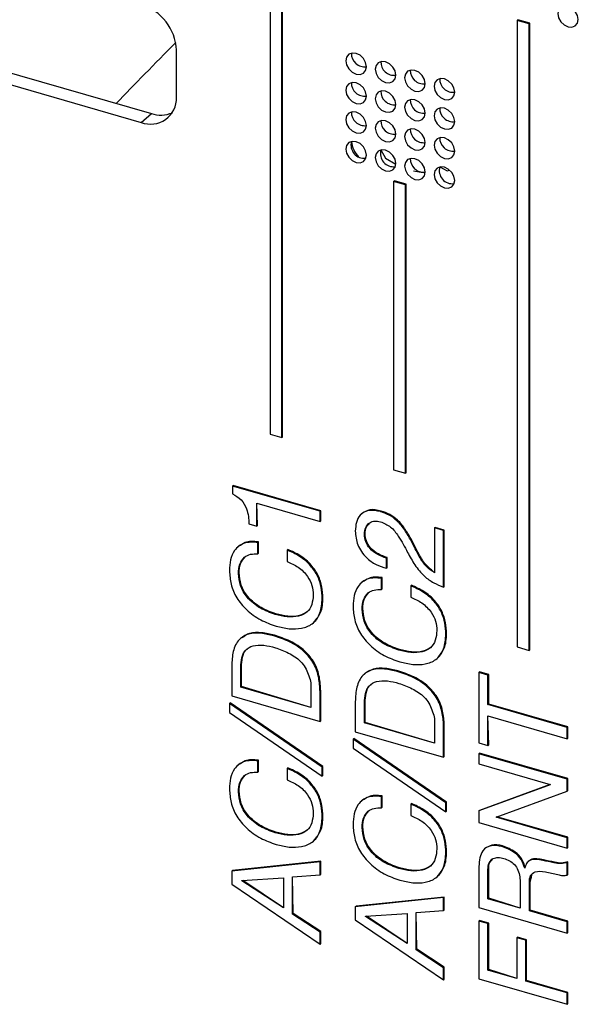
# Model space of a CAD drawing. Units: millimetres. Extents: x 18 to 584, y 10 to 410.
# Drawn here: x 403 to 406, y 91 to 96 of the extents above; entities that cross this region are included whole.
import ezdxf

# ---------------------------------------------------------------- set-up
doc = ezdxf.new("R2010")
doc.units = ezdxf.units.MM

msp = doc.modelspace()

# ---------------------------------------------------------------- linework, layer by layer
at = {"color": 7, "linetype": 'Continuous', "lineweight": 25}
for p, q in [((399.6186, 96.8978), (403.4465, 95.7928)), ((399.5586, 96.8458), (403.3865, 95.7408)), ((404.1446, 96.761), (404.1446, 93.9065)), ((404.2139, 93.8865), (404.2139, 96.741)), ((404.2179, 93.89), (404.2179, 96.7444)), ((405.5995, 96.341), (405.6035, 96.3444)), ((405.6688, 96.321), (405.5995, 96.341)), ((405.5995, 96.341), (405.5995, 92.6552)), ((405.6728, 96.3244), (405.6035, 96.3444)), ((405.6688, 96.321), (405.6728, 96.3244)), ((405.6688, 92.6352), (405.6688, 96.321)), ((405.6728, 92.6386), (405.6728, 96.3244)), ((403.5943, 95.8887), (403.5943, 96.1658)), ((403.3865, 95.7408), (403.4465, 95.7928)), ((404.872, 95.3939), (404.876, 95.3974)), ((404.9413, 95.3739), (404.872, 95.3939)), ((404.872, 95.3939), (404.872, 93.6965)), ((404.9453, 95.3774), (404.876, 95.3974)), ((404.9413, 95.3739), (404.9453, 95.3774)), ((404.9413, 93.6765), (404.9413, 95.3739)), ((404.9453, 93.68), (404.9453, 95.3774)), ((404.1446, 93.9065), (404.2139, 93.8865)), ((404.2139, 93.8865), (404.2179, 93.89)), ((404.872, 93.6965), (404.9413, 93.6765)), ((404.9413, 93.6765), (404.9453, 93.68)), ((403.9233, 93.6016), (403.9273, 93.6051)), ((404.4386, 93.4529), (403.9233, 93.6016)), ((403.9233, 93.6016), (403.9233, 93.5557)), ((404.4426, 93.4563), (403.9273, 93.6051)), ((404.0708, 93.3693), (404.0668, 93.5002)), ((404.0668, 93.5002), (404.4386, 93.3929)), ((404.0668, 93.3659), (404.0668, 93.5002)), ((404.4386, 93.4529), (404.4426, 93.4563)), ((404.4386, 93.3929), (404.4386, 93.4529)), ((404.4426, 93.3963), (404.4426, 93.4563)), ((404.6884, 93.4426), (404.6834, 93.4383)), ((404.7949, 93.4513), (404.7989, 93.4547)), ((404.0204, 93.3793), (404.0668, 93.3659)), ((404.0668, 93.3659), (404.0708, 93.3693)), ((404.4386, 93.3929), (404.4426, 93.3963)), ((404.6997, 93.3174), (404.7037, 93.3209)), ((405.1128, 93.355), (405.1168, 93.3584)), ((405.1128, 93.355), (405.1128, 93.0918)), ((405.1661, 93.3396), (405.1128, 93.355)), ((405.1701, 93.343), (405.1168, 93.3584)), ((405.1661, 93.3396), (405.1701, 93.343)), ((405.1661, 93.006), (405.1661, 93.3396)), ((405.1701, 93.0094), (405.1701, 93.343)), ((403.9607, 93.2483), (403.9557, 93.244)), ((404.0724, 93.2026), (404.0725, 93.2697)), ((404.0725, 93.2697), (404.0765, 93.2732)), ((404.0764, 93.2061), (404.0765, 93.2732)), ((404.9746, 93.2788), (404.9786, 93.2823)), ((404.0724, 93.2026), (404.0764, 93.2061)), ((404.2446, 93.2249), (404.2486, 93.2283)), ((404.2446, 93.2249), (404.2447, 93.1582)), ((404.8297, 93.1176), (404.8298, 93.1777)), ((404.8298, 93.1777), (404.8338, 93.1812)), ((404.8337, 93.1211), (404.8338, 93.1812)), ((403.9587, 93.0876), (403.9627, 93.0911)), ((404.8297, 93.1176), (404.8337, 93.1211)), ((404.6882, 93.0383), (404.6832, 93.034)), ((404.7999, 93.0597), (404.8039, 93.0632)), ((404.7999, 92.9926), (404.7999, 93.0597)), ((404.8039, 92.9961), (404.8039, 93.0632)), ((404.9721, 93.0149), (404.9761, 93.0183)), ((404.7999, 92.9926), (404.8039, 92.9961)), ((404.9721, 93.0149), (404.9721, 92.9482)), ((405.1661, 93.006), (405.1701, 93.0094)), ((404.4521, 92.94), (404.4561, 92.9435)), ((404.175, 92.8463), (404.179, 92.8497)), ((404.6862, 92.8776), (404.6902, 92.8811)), ((404.4044, 92.8013), (404.4044, 92.8013)), ((405.1796, 92.73), (405.1836, 92.7335)), ((403.9785, 92.7078), (403.9724, 92.7062)), ((404.166, 92.7203), (404.17, 92.7238)), ((404.9025, 92.6363), (404.9065, 92.6397)), ((405.5995, 92.6552), (405.6688, 92.6352)), ((405.6688, 92.6352), (405.6728, 92.6386)), ((405.1319, 92.5913), (405.1319, 92.5913)), ((403.919, 92.5434), (403.919, 92.3668)), ((403.9722, 92.5353), (403.9762, 92.5388)), ((403.9722, 92.4181), (403.9722, 92.5353)), ((403.9762, 92.4216), (403.9762, 92.5388)), ((404.7049, 92.5006), (404.6999, 92.4962)), ((404.8935, 92.5103), (404.8975, 92.5138)), ((405.3739, 92.5049), (405.3779, 92.5084)), ((405.3739, 92.5049), (405.3739, 92.0907)), ((405.4271, 92.4896), (405.3739, 92.5049)), ((405.4311, 92.493), (405.3779, 92.5084)), ((405.4271, 92.4896), (405.4311, 92.493)), ((405.4271, 92.3158), (405.4271, 92.4896)), ((405.4311, 92.3193), (405.4311, 92.493)), ((403.9722, 92.4181), (403.9762, 92.4216)), ((404.3854, 92.2989), (403.9722, 92.4181)), ((404.3854, 92.2989), (403.9762, 92.4216)), ((404.3854, 92.4145), (404.3854, 92.2989)), ((404.4386, 92.3934), (404.4426, 92.3968)), ((404.4386, 92.2168), (404.4386, 92.3934)), ((404.4426, 92.2202), (404.4426, 92.3968)), ((403.9055, 92.3224), (403.9095, 92.3259)), ((404.4521, 91.9485), (403.9055, 92.3224)), ((403.9055, 92.3224), (403.9055, 92.2691)), ((404.4561, 91.952), (403.9095, 92.3259)), ((403.919, 92.3668), (404.4386, 92.2168)), ((404.6464, 92.3334), (404.6464, 92.1568)), ((404.6997, 92.3253), (404.7037, 92.3288)), ((404.6997, 92.2081), (404.6997, 92.3253)), ((404.7037, 92.2116), (404.7037, 92.3288)), ((403.9055, 92.2691), (404.4521, 91.8953)), ((405.4271, 92.3158), (405.4311, 92.3193)), ((405.8935, 92.1812), (405.4271, 92.3158)), ((405.8975, 92.1847), (405.4311, 92.3193)), ((404.4386, 92.2168), (404.4426, 92.2202)), ((404.6997, 92.2081), (404.7037, 92.2116)), ((405.1128, 92.0889), (404.6997, 92.2081)), ((405.1128, 92.0889), (404.7037, 92.2116)), ((405.1128, 92.2045), (405.1128, 92.0889)), ((405.4311, 92.0788), (405.4271, 92.2491)), ((405.4271, 92.0753), (405.4271, 92.2491)), ((405.4271, 92.2491), (405.8935, 92.1144)), ((404.6464, 92.1568), (405.1661, 92.0068)), ((405.1661, 92.1834), (405.1701, 92.1868)), ((405.1661, 92.0068), (405.1661, 92.1834)), ((405.1701, 92.0102), (405.1701, 92.1868)), ((405.8935, 92.1812), (405.8975, 92.1847)), ((405.8935, 92.1144), (405.8935, 92.1812)), ((405.8975, 92.1179), (405.8975, 92.1847)), ((404.6329, 92.1124), (404.6369, 92.1159)), ((405.1796, 91.7385), (404.6329, 92.1124)), ((404.6329, 92.1124), (404.6329, 92.0591)), ((405.1836, 91.742), (404.6369, 92.1159)), ((405.3739, 92.0907), (405.4271, 92.0753)), ((405.8935, 92.1144), (405.8975, 92.1179)), ((404.6329, 92.0591), (405.1796, 91.6853)), ((405.4271, 92.0753), (405.4311, 92.0788)), ((404.0724, 91.9184), (404.0725, 91.9855)), ((404.0725, 91.9855), (404.0765, 91.989)), ((404.0764, 91.9219), (404.0765, 91.989)), ((405.1661, 92.0068), (405.1701, 92.0102)), ((405.3739, 92.027), (405.3779, 92.0305)), ((405.3739, 92.027), (405.3739, 91.967)), ((405.8935, 91.877), (405.3739, 92.027)), ((405.8975, 91.8805), (405.3779, 92.0305)), ((403.9607, 91.9641), (403.9557, 91.9598)), ((404.0724, 91.9184), (404.0764, 91.9219)), ((404.2446, 91.9406), (404.2486, 91.9441)), ((404.2446, 91.9406), (404.2447, 91.874)), ((404.4521, 91.9485), (404.4561, 91.952)), ((404.4521, 91.8953), (404.4521, 91.9485)), ((404.4561, 91.8987), (404.4561, 91.952)), ((405.3739, 91.967), (405.7936, 91.8459)), ((404.4521, 91.8953), (404.4561, 91.8987)), ((405.8935, 91.877), (405.8975, 91.8805)), ((405.8935, 91.8068), (405.8935, 91.877)), ((405.8975, 91.8103), (405.8975, 91.8805)), ((403.9587, 91.8034), (403.9627, 91.8068)), ((405.7936, 91.8444), (405.3739, 91.6904)), ((405.7936, 91.8459), (405.3779, 91.6938)), ((405.4745, 91.6548), (405.8935, 91.8068)), ((405.7936, 91.8459), (405.7936, 91.8444)), ((405.8935, 91.8068), (405.8975, 91.8103)), ((404.6882, 91.7541), (404.6832, 91.7498)), ((404.7999, 91.7755), (404.8039, 91.779)), ((404.7999, 91.7084), (404.7999, 91.7755)), ((404.8039, 91.7119), (404.8039, 91.779)), ((405.1796, 91.7385), (405.1836, 91.742)), ((405.1836, 91.6887), (405.1836, 91.742)), ((404.7999, 91.7084), (404.8039, 91.7119)), ((404.9721, 91.7306), (404.9761, 91.7341)), ((404.9721, 91.7306), (404.9721, 91.664)), ((405.1796, 91.6853), (405.1796, 91.7385)), ((405.1796, 91.6853), (405.1836, 91.6887)), ((405.3739, 91.6904), (405.3779, 91.6938)), ((405.3739, 91.6904), (405.3739, 91.6223)), ((404.4521, 91.6558), (404.4561, 91.6592)), ((405.4745, 91.6533), (405.4793, 91.6565)), ((405.4745, 91.6533), (405.4745, 91.6548)), ((405.8935, 91.5323), (405.4745, 91.6533)), ((405.8975, 91.5358), (405.4793, 91.6565)), ((404.6862, 91.5934), (404.6902, 91.5968)), ((405.3739, 91.6223), (405.8935, 91.4723)), ((404.175, 91.562), (404.179, 91.5655)), ((404.4044, 91.517), (404.4044, 91.517)), ((405.8935, 91.5323), (405.8975, 91.5358)), ((405.8935, 91.4723), (405.8935, 91.5323)), ((405.8975, 91.4758), (405.8975, 91.5358)), ((405.4141, 91.473), (405.4091, 91.4687)), ((405.5088, 91.4811), (405.5128, 91.4845)), ((405.8935, 91.4723), (405.8975, 91.4758)), ((404.4426, 91.3941), (403.923, 91.3402)), ((404.4386, 91.3907), (404.4426, 91.3941)), ((404.4426, 91.3174), (404.4426, 91.3941)), ((405.1796, 91.4458), (405.1836, 91.4492)), ((405.6688, 91.3965), (405.6638, 91.3922)), ((405.7494, 91.3997), (405.7534, 91.4031)), ((404.4386, 91.3907), (403.919, 91.3368)), ((403.919, 91.3368), (403.923, 91.3402)), ((403.919, 91.3368), (403.919, 91.26)), ((404.4386, 91.3139), (404.4386, 91.3907)), ((404.9025, 91.352), (404.9065, 91.3555)), ((405.3739, 91.3644), (405.3739, 91.1221)), ((405.4271, 91.3455), (405.4311, 91.3489)), ((405.4271, 91.1735), (405.4271, 91.3455)), ((405.4311, 91.177), (405.4311, 91.3489)), ((405.6445, 91.3541), (405.6432, 91.3545)), ((405.6432, 91.3545), (405.6445, 91.3541)), ((405.8935, 91.3883), (405.8975, 91.3918)), ((405.8935, 91.3132), (405.8935, 91.3883)), ((405.8975, 91.3166), (405.8975, 91.3918)), ((403.979, 91.2807), (404.2232, 91.2972)), ((403.979, 91.2792), (403.979, 91.2807)), ((403.979, 91.2792), (403.979, 91.2807)), ((404.2232, 91.1203), (403.979, 91.2792)), ((404.2232, 91.1203), (403.9854, 91.2811)), ((404.2232, 91.2972), (404.2232, 91.1203)), ((404.2764, 91.3037), (404.4386, 91.3139)), ((404.2804, 91.0865), (404.2764, 91.3037)), ((404.2764, 91.083), (404.2764, 91.3037)), ((404.4386, 91.3139), (404.4426, 91.3174)), ((405.1319, 91.307), (405.1319, 91.307)), ((405.8935, 91.3132), (405.8975, 91.3166)), ((403.919, 91.26), (404.4386, 90.9061)), ((405.6172, 91.2628), (405.6172, 91.1186)), ((405.6705, 91.2723), (405.6745, 91.2758)), ((405.6705, 91.1033), (405.6705, 91.2723)), ((405.6745, 91.1067), (405.6745, 91.2758)), ((405.1661, 91.1807), (404.6464, 91.1268)), ((405.1701, 91.1841), (404.6504, 91.1302)), ((405.1661, 91.1807), (405.1701, 91.1841)), ((405.1661, 91.1039), (405.1661, 91.1807)), ((405.1701, 91.1074), (405.1701, 91.1841)), ((405.4271, 91.1735), (405.4311, 91.177)), ((405.6172, 91.1186), (405.4271, 91.1735)), ((405.6172, 91.1186), (405.4311, 91.177)), ((404.6464, 91.1268), (404.6504, 91.1302)), ((404.6464, 91.1268), (404.6464, 91.05)), ((405.0038, 91.0937), (405.1661, 91.1039)), ((405.1661, 91.1039), (405.1701, 91.1074)), ((405.3739, 91.1221), (405.8935, 90.9721)), ((405.6705, 91.1033), (405.6745, 91.1067)), ((405.8975, 91.0424), (405.6745, 91.1067)), ((404.2764, 91.083), (404.2804, 91.0865)), ((404.4386, 90.9777), (404.2764, 91.083)), ((404.4426, 90.9812), (404.2804, 91.0865)), ((404.6464, 91.05), (405.1661, 90.6961)), ((404.7064, 91.0707), (404.9506, 91.0872)), ((404.7064, 91.0692), (404.7064, 91.0707)), ((404.7064, 91.0692), (404.7064, 91.0707)), ((404.9506, 90.9103), (404.7064, 91.0692)), ((404.9506, 90.9103), (404.7128, 91.0711)), ((404.9506, 91.0872), (404.9506, 90.9103)), ((405.0078, 90.8765), (405.0038, 91.0937)), ((405.0038, 90.873), (405.0038, 91.0937)), ((405.3739, 91.0428), (405.3779, 91.0463)), ((405.4311, 91.0309), (405.3779, 91.0463)), ((405.8935, 91.0389), (405.6705, 91.1033)), ((405.3739, 91.0428), (405.3739, 90.7031)), ((405.4271, 91.0275), (405.3739, 91.0428)), ((405.4271, 91.0275), (405.4311, 91.0309)), ((405.4271, 90.7545), (405.4271, 91.0275)), ((405.4311, 90.7579), (405.4311, 91.0309)), ((405.8935, 91.0389), (405.8975, 91.0424)), ((405.8935, 90.9721), (405.8935, 91.0389)), ((405.8975, 90.9756), (405.8975, 91.0424)), ((404.4386, 90.9777), (404.4426, 90.9812)), ((404.4386, 90.9061), (404.4386, 90.9777)), ((404.4426, 90.9096), (404.4426, 90.9812)), ((405.597, 90.9449), (405.601, 90.9483)), ((405.597, 90.9449), (405.597, 90.7054)), ((405.6502, 90.9295), (405.597, 90.9449)), ((405.6542, 90.933), (405.601, 90.9483)), ((405.6502, 90.9295), (405.6542, 90.933)), ((405.6542, 90.6935), (405.6542, 90.933)), ((405.8935, 90.9721), (405.8975, 90.9756)), ((404.4386, 90.9061), (404.4426, 90.9096)), ((405.0038, 90.873), (405.0078, 90.8765)), ((405.1661, 90.7677), (405.0038, 90.873)), ((405.1701, 90.7712), (405.0078, 90.8765)), ((405.6502, 90.6901), (405.6502, 90.9295)), ((405.1661, 90.7677), (405.1701, 90.7712)), ((405.1661, 90.6961), (405.1661, 90.7677)), ((405.1701, 90.6996), (405.1701, 90.7712)), ((405.4271, 90.7545), (405.4311, 90.7579)), ((405.597, 90.7054), (405.4311, 90.7579)), ((405.1661, 90.6961), (405.1701, 90.6996)), ((405.3739, 90.7031), (405.8935, 90.5531)), ((405.597, 90.7054), (405.4271, 90.7545)), ((405.6502, 90.6901), (405.6542, 90.6935)), ((405.8935, 90.6198), (405.6502, 90.6901)), ((405.8975, 90.6233), (405.6542, 90.6935)), ((405.8935, 90.6198), (405.8975, 90.6233)), ((405.8935, 90.5531), (405.8935, 90.6198)), ((405.8975, 90.5565), (405.8975, 90.6233)), ((405.8935, 90.5531), (405.8975, 90.5565))]:
    msp.add_line(p, q, dxfattribs=at)
at = {"color": 7, "linetype": 'Continuous', "lineweight": 25, "flags": 128}
for points in [[(405.9586, 96.3458), (405.954, 96.3704), (405.9408, 96.3938), (405.9211, 96.4127), (405.8979, 96.424), (405.8747, 96.426), (405.8551, 96.4186), (405.8419, 96.4027), (405.8373, 96.3808), (405.8419, 96.3563), (405.8551, 96.3329), (405.8747, 96.314), (405.8979, 96.3027), (405.9211, 96.3006), (405.9408, 96.3081), (405.954, 96.324), (405.9586, 96.3458)], [(404.7115, 96.0684), (404.7069, 96.093), (404.6937, 96.1164), (404.6741, 96.1353), (404.6509, 96.1466), (404.6277, 96.1487), (404.608, 96.1412), (404.5949, 96.1253), (404.5902, 96.1034), (404.5949, 96.0789), (404.608, 96.0555), (404.6277, 96.0366), (404.6509, 96.0253), (404.6741, 96.0232), (404.6937, 96.0307), (404.7069, 96.0466), (404.7115, 96.0684)], [(404.8847, 96.0184), (404.8801, 96.043), (404.8669, 96.0664), (404.8473, 96.0853), (404.8241, 96.0966), (404.8009, 96.0987), (404.7812, 96.0912), (404.7681, 96.0753), (404.7635, 96.0534), (404.7681, 96.0289), (404.7812, 96.0055), (404.8009, 95.9866), (404.8241, 95.9753), (404.8473, 95.9732), (404.8669, 95.9807), (404.8801, 95.9966), (404.8847, 96.0184)], [(405.0579, 95.9684), (405.0533, 95.993), (405.0401, 96.0164), (405.0205, 96.0353), (404.9973, 96.0466), (404.9741, 96.0487), (404.9544, 96.0412), (404.9413, 96.0253), (404.9367, 96.0034), (404.9413, 95.9789), (404.9544, 95.9555), (404.9741, 95.9366), (404.9973, 95.9253), (405.0205, 95.9232), (405.0401, 95.9307), (405.0533, 95.9466), (405.0579, 95.9684)], [(404.7115, 95.8952), (404.7069, 95.9198), (404.6937, 95.9432), (404.6741, 95.9621), (404.6509, 95.9734), (404.6277, 95.9754), (404.608, 95.968), (404.5949, 95.9521), (404.5902, 95.9302), (404.5949, 95.9057), (404.608, 95.8823), (404.6277, 95.8634), (404.6509, 95.8521), (404.6741, 95.85), (404.6937, 95.8575), (404.7069, 95.8734), (404.7115, 95.8952)], [(405.2311, 95.9184), (405.2265, 95.943), (405.2134, 95.9664), (405.1937, 95.9853), (405.1705, 95.9966), (405.1473, 95.9987), (405.1276, 95.9912), (405.1145, 95.9753), (405.1099, 95.9534), (405.1145, 95.9289), (405.1276, 95.9055), (405.1473, 95.8866), (405.1705, 95.8753), (405.1937, 95.8732), (405.2134, 95.8807), (405.2265, 95.8966), (405.2311, 95.9184)], [(404.8847, 95.8452), (404.8801, 95.8698), (404.8669, 95.8932), (404.8473, 95.9121), (404.8241, 95.9234), (404.8009, 95.9254), (404.7812, 95.918), (404.7681, 95.9021), (404.7635, 95.8802), (404.7681, 95.8557), (404.7812, 95.8323), (404.8009, 95.8134), (404.8241, 95.8021), (404.8473, 95.8), (404.8669, 95.8075), (404.8801, 95.8234), (404.8847, 95.8452)], [(405.0579, 95.7952), (405.0533, 95.8198), (405.0401, 95.8432), (405.0205, 95.8621), (404.9973, 95.8734), (404.9741, 95.8754), (404.9544, 95.868), (404.9413, 95.8521), (404.9367, 95.8302), (404.9413, 95.8057), (404.9544, 95.7823), (404.9741, 95.7634), (404.9973, 95.7521), (405.0205, 95.75), (405.0401, 95.7575), (405.0533, 95.7734), (405.0579, 95.7952)], [(404.7115, 95.722), (404.7069, 95.7466), (404.6937, 95.77), (404.6741, 95.7888), (404.6509, 95.8002), (404.6277, 95.8022), (404.608, 95.7948), (404.5949, 95.7789), (404.5902, 95.757), (404.5949, 95.7325), (404.608, 95.709), (404.6277, 95.6902), (404.6509, 95.6789), (404.6741, 95.6768), (404.6937, 95.6843), (404.7069, 95.7002), (404.7115, 95.722)], [(405.2311, 95.7452), (405.2265, 95.7698), (405.2134, 95.7932), (405.1937, 95.8121), (405.1705, 95.8234), (405.1473, 95.8254), (405.1276, 95.818), (405.1145, 95.8021), (405.1099, 95.7802), (405.1145, 95.7557), (405.1276, 95.7323), (405.1473, 95.7134), (405.1705, 95.7021), (405.1937, 95.7), (405.2134, 95.7075), (405.2265, 95.7234), (405.2311, 95.7452)], [(404.8847, 95.672), (404.8801, 95.6966), (404.8669, 95.72), (404.8473, 95.7388), (404.8241, 95.7502), (404.8009, 95.7522), (404.7812, 95.7448), (404.7681, 95.7289), (404.7635, 95.707), (404.7681, 95.6825), (404.7812, 95.659), (404.8009, 95.6402), (404.8241, 95.6289), (404.8473, 95.6268), (404.8669, 95.6343), (404.8801, 95.6502), (404.8847, 95.672)], [(405.0579, 95.622), (405.0533, 95.6466), (405.0401, 95.67), (405.0205, 95.6888), (404.9973, 95.7002), (404.9741, 95.7022), (404.9544, 95.6948), (404.9413, 95.6789), (404.9367, 95.657), (404.9413, 95.6325), (404.9544, 95.609), (404.9741, 95.5902), (404.9973, 95.5789), (405.0205, 95.5768), (405.0401, 95.5843), (405.0533, 95.6002), (405.0579, 95.622)], [(404.7115, 95.5488), (404.7069, 95.5734), (404.6937, 95.5968), (404.6741, 95.6156), (404.6509, 95.627), (404.6277, 95.629), (404.608, 95.6216), (404.5949, 95.6057), (404.5902, 95.5838), (404.5949, 95.5593), (404.608, 95.5358), (404.6277, 95.517), (404.6509, 95.5057), (404.6741, 95.5036), (404.6937, 95.5111), (404.7069, 95.527), (404.7115, 95.5488)], [(405.2311, 95.572), (405.2265, 95.5966), (405.2134, 95.62), (405.1937, 95.6388), (405.1705, 95.6502), (405.1473, 95.6522), (405.1276, 95.6448), (405.1145, 95.6289), (405.1099, 95.607), (405.1145, 95.5825), (405.1276, 95.559), (405.1473, 95.5402), (405.1705, 95.5289), (405.1937, 95.5268), (405.2134, 95.5343), (405.2265, 95.5502), (405.2311, 95.572)], [(404.8847, 95.4988), (404.8801, 95.5234), (404.8669, 95.5468), (404.8473, 95.5656), (404.8241, 95.577), (404.8009, 95.579), (404.7812, 95.5716), (404.7681, 95.5557), (404.7635, 95.5338), (404.7681, 95.5093), (404.7812, 95.4858), (404.8009, 95.467), (404.8241, 95.4557), (404.8473, 95.4536), (404.8669, 95.4611), (404.8801, 95.477), (404.8847, 95.4988)], [(404.7966, 95.5783), (404.8231, 95.5294), (404.8845, 95.4944)], [(405.0579, 95.4488), (405.0533, 95.4734), (405.0401, 95.4968), (405.0205, 95.5156), (404.9973, 95.527), (404.9741, 95.529), (404.9544, 95.5216), (404.9413, 95.5057), (404.9367, 95.4838), (404.9413, 95.4593), (404.9544, 95.4358), (404.9741, 95.417), (404.9973, 95.4057), (405.0205, 95.4036), (405.0401, 95.4111), (405.0533, 95.427), (405.0579, 95.4488)], [(404.9896, 95.4557), (405.0462, 95.4455), (405.0579, 95.4488)], [(405.2311, 95.3988), (405.2265, 95.4234), (405.2134, 95.4468), (405.1937, 95.4656), (405.1705, 95.477), (405.1473, 95.479), (405.1276, 95.4716), (405.1145, 95.4557), (405.1099, 95.4338), (405.1145, 95.4093), (405.1276, 95.3858), (405.1473, 95.367), (405.1705, 95.3557), (405.1937, 95.3536), (405.2134, 95.3611), (405.2265, 95.377), (405.2311, 95.3988)], [(405.1431, 95.4783), (405.1874, 95.4561), (405.2006, 95.4603)]]:
    msp.add_lwpolyline(points, dxfattribs=at)
at = {"color": 7, "linetype": 'Continuous', "lineweight": 25}
for centre, radius, start, end in [((403.299, 96.1512), 0.2957, 2.83091, 72.79136), ((404.7013, 96.1456), 0.0779, 178.31043, 277.5451), ((404.8745, 96.0956), 0.0779, 178.31043, 277.5451), ((405.0477, 96.0456), 0.0779, 178.31043, 277.5451), ((404.7013, 95.9724), 0.0779, 178.31043, 277.5451), ((405.2209, 95.9956), 0.0779, 178.31043, 277.5451), ((404.8745, 95.9224), 0.0779, 178.31043, 277.5451), ((403.442, 95.8827), 0.1524, 248.61532, 2.23506), ((405.0477, 95.8724), 0.0779, 178.31043, 277.5451), ((403.5015, 95.9601), 0.1762, 251.78792, 292.77184), ((404.7013, 95.7992), 0.0779, 178.31043, 277.5451), ((405.2209, 95.8224), 0.0779, 178.31043, 277.5451), ((404.8745, 95.7492), 0.0779, 178.31043, 277.5451), ((405.0477, 95.6992), 0.0779, 178.31043, 277.5451), ((404.6985, 95.6076), 0.0779, 164.55019, 277.2366), ((404.7811, 95.6463), 0.1587, 186.51836, 222.71991), ((405.2209, 95.6492), 0.0779, 178.31043, 277.5451), ((404.8717, 95.5576), 0.0779, 164.55019, 277.2366), ((405.0477, 95.526), 0.0779, 178.31043, 277.5451), ((405.2181, 95.4576), 0.0779, 164.55019, 277.2366)]:
    msp.add_arc(centre, radius, start, end, dxfattribs=at)
msp.add_ellipse((408.0227, 100.0313), major_axis=(5.7339, 5.3025), ratio=0.039527, start_param=2.417183, end_param=2.520007, dxfattribs=at)
for points, knots in [([(403.9233, 93.5557), (403.9413, 93.5455), (403.9771, 93.5252), (404.0163, 93.4564), (404.0188, 93.4086), (404.0204, 93.3793)], [0, 0, 0, 0, 0.280531, 0.55913, 1, 1, 1, 1]), ([(404.7949, 93.4513), (404.7718, 93.456), (404.7258, 93.4653), (404.6742, 93.4369), (404.6498, 93.3895), (404.6476, 93.3542), (404.6464, 93.3365)], [0, 0, 0, 0, 0.280304, 0.558628, 0.77902, 1, 1, 1, 1]), ([(404.7989, 93.4547), (404.7753, 93.4601), (404.7328, 93.4698), (404.7031, 93.4486), (404.6884, 93.4426)], [0, 0, 0, 0, 0.557216, 1, 1, 1, 1]), ([(404.9746, 93.2788), (404.9629, 93.2999), (404.9394, 93.3421), (404.8963, 93.3965), (404.8451, 93.4333), (404.8117, 93.4453), (404.7949, 93.4513)], [0, 0, 0, 0, 0.280339, 0.560314, 0.779932, 1, 1, 1, 1]), ([(404.9786, 93.2823), (404.9669, 93.3034), (404.9434, 93.3455), (404.9003, 93.4), (404.8491, 93.4368), (404.8157, 93.4487), (404.7989, 93.4547)], [0, 0, 0, 0, 0.280339, 0.560314, 0.779932, 1, 1, 1, 1]), ([(404.6997, 93.3174), (404.7011, 93.3315), (404.7041, 93.3596), (404.7278, 93.3871), (404.7601, 93.398), (404.7828, 93.3937), (404.7942, 93.3915)], [0, 0, 0, 0, 0.2801596, 0.5596848, 0.7795839, 1, 1, 1, 1]), ([(404.7037, 93.3209), (404.7048, 93.3353), (404.7067, 93.3609), (404.7232, 93.3763), (404.7303, 93.383)], [0, 0, 0, 0, 0.5648913, 1, 1, 1, 1]), ([(404.7942, 93.3915), (404.815, 93.3831), (404.8566, 93.3662), (404.9096, 93.2957), (404.937, 93.2435), (404.9539, 93.2115)], [0, 0, 0, 0, 0.278731, 0.558204, 1, 1, 1, 1]), ([(404.6464, 93.3365), (404.6489, 93.3092), (404.6537, 93.255), (404.7041, 93.1816), (404.7675, 93.1368), (404.809, 93.124), (404.8297, 93.1176)], [0, 0, 0, 0, 0.2803, 0.558611, 0.778988, 1, 1, 1, 1]), ([(404.8298, 93.1777), (404.8124, 93.1836), (404.7776, 93.1954), (404.7324, 93.2298), (404.7042, 93.275), (404.7012, 93.3032), (404.6997, 93.3174)], [0, 0, 0, 0, 0.280503, 0.560522, 0.779722, 1, 1, 1, 1]), ([(404.8338, 93.1812), (404.8164, 93.1871), (404.7816, 93.1989), (404.7364, 93.2332), (404.7082, 93.2784), (404.7052, 93.3067), (404.7037, 93.3209)], [0, 0, 0, 0, 0.280503, 0.560522, 0.779722, 1, 1, 1, 1]), ([(404.0725, 93.2697), (404.0448, 93.2712), (403.9897, 93.274), (403.9349, 93.2291), (403.9089, 93.1688), (403.9066, 93.1254), (403.9055, 93.1037)], [0, 0, 0, 0, 0.2799544, 0.5586404, 0.779153, 1, 1, 1, 1]), ([(404.0765, 93.2732), (404.0479, 93.2758), (404.0028, 93.28), (403.9744, 93.2531), (403.9607, 93.2483)], [0, 0, 0, 0, 0.631981, 1, 1, 1, 1]), ([(405.1128, 93.0918), (405.0944, 93.104), (405.0574, 93.1285), (405.0154, 93.1984), (404.9901, 93.2483), (404.9746, 93.2788)], [0, 0, 0, 0, 0.278609, 0.558548, 1, 1, 1, 1]), ([(405.1128, 93.0918), (405.0984, 93.1075), (405.0614, 93.132), (405.0194, 93.2019), (404.9941, 93.2518), (404.9786, 93.2823)], [0, 0, 0, 0, 0.278609, 0.558548, 1, 1, 1, 1]), ([(403.9587, 93.0876), (403.9602, 93.1063), (403.9631, 93.1435), (403.9898, 93.1835), (404.0291, 93.2031), (404.058, 93.2028), (404.0724, 93.2026)], [0, 0, 0, 0, 0.280228, 0.559743, 0.779591, 1, 1, 1, 1]), ([(404.4521, 92.94), (404.451, 92.9616), (404.4487, 93.0049), (404.4267, 93.0723), (404.3832, 93.138), (404.3192, 93.1921), (404.2695, 93.2139), (404.2446, 93.2249)], [0, 0, 0, 0, 0.187021, 0.373704, 0.560144, 0.779747, 1, 1, 1, 1]), ([(404.4561, 92.9435), (404.455, 92.9651), (404.4527, 93.0083), (404.4307, 93.0757), (404.3872, 93.1414), (404.3232, 93.1955), (404.2735, 93.2174), (404.2486, 93.2283)], [0, 0, 0, 0, 0.187021, 0.373704, 0.560144, 0.779747, 1, 1, 1, 1]), ([(404.9539, 93.2115), (404.9675, 93.1865), (404.9945, 93.1365), (405.0463, 93.0723), (405.1074, 93.0309), (405.1465, 93.0143), (405.1661, 93.006)], [0, 0, 0, 0, 0.2802581, 0.5598171, 0.7797018, 1, 1, 1, 1]), ([(403.9627, 93.0911), (403.9639, 93.11), (403.9662, 93.1475), (403.9878, 93.1729), (403.9985, 93.1854)], [0, 0, 0, 0, 0.505729, 1, 1, 1, 1]), ([(404.2447, 93.1582), (404.267, 93.1483), (404.3117, 93.1285), (404.3651, 93.0759), (404.3944, 93.0157), (404.3974, 92.9795), (404.3989, 92.9613)], [0, 0, 0, 0, 0.280365, 0.559807, 0.779548, 1, 1, 1, 1]), ([(403.9055, 93.1037), (403.9074, 93.0772), (403.9114, 93.0244), (403.9448, 92.9422), (404.0071, 92.8684), (404.0885, 92.8098), (404.1497, 92.7885), (404.1803, 92.7779)], [0, 0, 0, 0, 0.1869407, 0.3734024, 0.559827, 0.7796926, 1, 1, 1, 1]), ([(404.175, 92.8463), (404.1455, 92.8569), (404.0867, 92.8782), (404.0105, 92.9381), (403.9655, 93.0159), (403.961, 93.0637), (403.9587, 93.0876)], [0, 0, 0, 0, 0.280556, 0.560372, 0.77965, 1, 1, 1, 1]), ([(404.179, 92.8497), (404.1495, 92.8604), (404.0907, 92.8816), (404.0145, 92.9416), (403.9695, 93.0194), (403.965, 93.0671), (403.9627, 93.0911)], [0, 0, 0, 0, 0.280556, 0.560372, 0.77965, 1, 1, 1, 1]), ([(404.7999, 93.0597), (404.7723, 93.0612), (404.7172, 93.064), (404.6624, 93.0191), (404.6364, 92.9588), (404.6341, 92.9154), (404.6329, 92.8937)], [0, 0, 0, 0, 0.2799544, 0.5586404, 0.779153, 1, 1, 1, 1]), ([(404.8039, 93.0632), (404.7754, 93.0658), (404.7302, 93.07), (404.7019, 93.0431), (404.6882, 93.0383)], [0, 0, 0, 0, 0.631981, 1, 1, 1, 1]), ([(405.1836, 92.7335), (405.1824, 92.7551), (405.1802, 92.7983), (405.1582, 92.8657), (405.1147, 92.9314), (405.0506, 92.9855), (405.0009, 93.0074), (404.9761, 93.0183)], [0, 0, 0, 0, 0.187021, 0.373704, 0.560144, 0.779747, 1, 1, 1, 1]), ([(404.3989, 92.9613), (404.3971, 92.9416), (404.3936, 92.9024), (404.3642, 92.8556), (404.3111, 92.833), (404.2465, 92.8287), (404.1988, 92.8404), (404.175, 92.8463)], [0, 0, 0, 0, 0.18685, 0.373028, 0.559442, 0.779534, 1, 1, 1, 1]), ([(404.6862, 92.8776), (404.6876, 92.8963), (404.6906, 92.9335), (404.7173, 92.9735), (404.7565, 92.9931), (404.7854, 92.9928), (404.7999, 92.9926)], [0, 0, 0, 0, 0.280228, 0.559743, 0.779591, 1, 1, 1, 1]), ([(404.6902, 92.8811), (404.6913, 92.9), (404.6937, 92.9375), (404.7153, 92.9629), (404.7259, 92.9754)], [0, 0, 0, 0, 0.505729, 1, 1, 1, 1]), ([(405.1796, 92.73), (405.1784, 92.7516), (405.1762, 92.7949), (405.1542, 92.8623), (405.1107, 92.928), (405.0466, 92.9821), (404.9969, 93.0039), (404.9721, 93.0149)], [0, 0, 0, 0, 0.187021, 0.373704, 0.560144, 0.779747, 1, 1, 1, 1]), ([(404.1803, 92.7779), (404.2059, 92.7716), (404.2571, 92.759), (404.3309, 92.7619), (404.3996, 92.7875), (404.445, 92.8515), (404.4498, 92.9105), (404.4521, 92.94)], [0, 0, 0, 0, 0.187175, 0.374099, 0.560741, 0.779821, 1, 1, 1, 1]), ([(404.4044, 92.8013), (404.4175, 92.8198), (404.4511, 92.8567), (404.4544, 92.9132), (404.4561, 92.9435)], [0, 0, 0, 0, 0.465214, 1, 1, 1, 1]), ([(404.9721, 92.9482), (404.9945, 92.9383), (405.0391, 92.9185), (405.0926, 92.8659), (405.1219, 92.8057), (405.1249, 92.7695), (405.1264, 92.7513)], [0, 0, 0, 0, 0.280365, 0.5598072, 0.779548, 1, 1, 1, 1]), ([(404.3647, 92.8633), (404.3495, 92.8544), (404.3162, 92.8351), (404.2502, 92.8326), (404.2027, 92.844), (404.179, 92.8497)], [0, 0, 0, 0, 0.29727, 0.648338, 1, 1, 1, 1]), ([(404.6329, 92.8937), (404.6349, 92.8672), (404.6388, 92.8144), (404.6723, 92.7322), (404.7346, 92.6584), (404.816, 92.5998), (404.8771, 92.5785), (404.9077, 92.5679)], [0, 0, 0, 0, 0.186941, 0.373402, 0.559827, 0.779693, 1, 1, 1, 1]), ([(404.9025, 92.6363), (404.873, 92.6469), (404.8141, 92.6682), (404.738, 92.7281), (404.693, 92.8059), (404.6884, 92.8537), (404.6862, 92.8776)], [0, 0, 0, 0, 0.280556, 0.560372, 0.7796501, 1, 1, 1, 1]), ([(404.9065, 92.6397), (404.877, 92.6504), (404.8181, 92.6716), (404.742, 92.7316), (404.697, 92.8094), (404.6924, 92.8571), (404.6902, 92.8811)], [0, 0, 0, 0, 0.280556, 0.560372, 0.77965, 1, 1, 1, 1]), ([(404.166, 92.7203), (404.141, 92.7265), (404.091, 92.7387), (404.0182, 92.7364), (403.9565, 92.7008), (403.9228, 92.6308), (403.9203, 92.5725), (403.919, 92.5434)], [0, 0, 0, 0, 0.187222, 0.373978, 0.560058, 0.779571, 1, 1, 1, 1]), ([(404.17, 92.7238), (404.1451, 92.7298), (404.0953, 92.7417), (404.0252, 92.7418), (403.993, 92.7183), (403.9785, 92.7078)], [0, 0, 0, 0, 0.355847, 0.710808, 1, 1, 1, 1]), ([(405.1264, 92.7513), (405.1246, 92.7316), (405.1211, 92.6924), (405.0916, 92.6456), (405.0385, 92.623), (404.9739, 92.6187), (404.9263, 92.6304), (404.9025, 92.6363)], [0, 0, 0, 0, 0.18685, 0.373028, 0.559442, 0.779534, 1, 1, 1, 1]), ([(404.9077, 92.5679), (404.9334, 92.5616), (404.9846, 92.549), (405.0583, 92.5519), (405.1271, 92.5775), (405.1725, 92.6415), (405.1772, 92.7005), (405.1796, 92.73)], [0, 0, 0, 0, 0.187175, 0.374099, 0.560741, 0.779821, 1, 1, 1, 1]), ([(405.1319, 92.5913), (405.145, 92.6098), (405.1785, 92.6467), (405.1818, 92.7032), (405.1836, 92.7335)], [0, 0, 0, 0, 0.465214, 1, 1, 1, 1]), ([(404.4386, 92.3934), (404.4373, 92.4201), (404.4348, 92.4735), (404.4067, 92.5576), (404.3447, 92.6353), (404.2592, 92.6901), (404.1971, 92.7102), (404.166, 92.7203)], [0, 0, 0, 0, 0.187141, 0.373654, 0.559651, 0.779438, 1, 1, 1, 1]), ([(404.4426, 92.3968), (404.4413, 92.4236), (404.4388, 92.477), (404.4107, 92.5611), (404.3487, 92.6388), (404.2632, 92.6935), (404.2011, 92.7137), (404.17, 92.7238)], [0, 0, 0, 0, 0.187141, 0.373654, 0.559651, 0.779438, 1, 1, 1, 1]), ([(403.9722, 92.5353), (403.9732, 92.5542), (403.9753, 92.5918), (403.9974, 92.6404), (404.0457, 92.6663), (404.108, 92.6683), (404.1531, 92.6566), (404.1757, 92.6508)], [0, 0, 0, 0, 0.187121, 0.373526, 0.559478, 0.779434, 1, 1, 1, 1]), ([(403.9762, 92.5388), (403.9776, 92.5573), (403.9802, 92.5941), (403.993, 92.6339), (404.0107, 92.6431), (404.0136, 92.6446)], [0, 0, 0, 0, 0.457644, 0.913538, 1, 1, 1, 1]), ([(404.1757, 92.6508), (404.2015, 92.6413), (404.2529, 92.6224), (404.3164, 92.5829), (404.3536, 92.5346), (404.3699, 92.4945), (404.385, 92.4538), (404.3853, 92.4276), (404.3854, 92.4145)], [0, 0, 0, 0, 0.2505797, 0.4998454, 0.6245202, 0.7498851, 0.8751515, 1, 1, 1, 1]), ([(405.0922, 92.6533), (405.0769, 92.6444), (405.0436, 92.6251), (404.9776, 92.6226), (404.9302, 92.634), (404.9065, 92.6397)], [0, 0, 0, 0, 0.29727, 0.648338, 1, 1, 1, 1]), ([(404.8935, 92.5103), (404.8684, 92.5165), (404.8184, 92.5287), (404.7456, 92.5264), (404.684, 92.4908), (404.6502, 92.4208), (404.6477, 92.3625), (404.6464, 92.3334)], [0, 0, 0, 0, 0.187222, 0.373978, 0.560058, 0.779571, 1, 1, 1, 1]), ([(404.8975, 92.5138), (404.8726, 92.5198), (404.8228, 92.5317), (404.7526, 92.5318), (404.7205, 92.5083), (404.7049, 92.5006)], [0, 0, 0, 0, 0.355847, 0.710808, 1, 1, 1, 1]), ([(405.1661, 92.1834), (405.1648, 92.2101), (405.1623, 92.2635), (405.1342, 92.3476), (405.0722, 92.4253), (404.9867, 92.4801), (404.9246, 92.5002), (404.8935, 92.5103)], [0, 0, 0, 0, 0.187141, 0.373654, 0.559651, 0.779438, 1, 1, 1, 1]), ([(405.1701, 92.1868), (405.1688, 92.2136), (405.1663, 92.267), (405.1382, 92.3511), (405.0762, 92.4288), (404.9907, 92.4835), (404.9286, 92.5037), (404.8975, 92.5138)], [0, 0, 0, 0, 0.187141, 0.373654, 0.559651, 0.779438, 1, 1, 1, 1]), ([(404.6997, 92.3253), (404.7007, 92.3442), (404.7028, 92.3818), (404.7249, 92.4304), (404.7732, 92.4563), (404.8354, 92.4583), (404.8806, 92.4466), (404.9032, 92.4408)], [0, 0, 0, 0, 0.1871206, 0.3735259, 0.5594784, 0.7794337, 1, 1, 1, 1]), ([(404.9032, 92.4408), (404.929, 92.4313), (404.9804, 92.4124), (405.0439, 92.3729), (405.0811, 92.3246), (405.0974, 92.2845), (405.1125, 92.2438), (405.1127, 92.2176), (405.1128, 92.2045)], [0, 0, 0, 0, 0.25058, 0.499845, 0.62452, 0.749885, 0.875152, 1, 1, 1, 1]), ([(404.7037, 92.3288), (404.705, 92.3473), (404.7077, 92.3841), (404.7205, 92.4239), (404.7382, 92.4331), (404.741, 92.4346)], [0, 0, 0, 0, 0.4576435, 0.9135378, 1, 1, 1, 1]), ([(404.0725, 91.9855), (404.0448, 91.9869), (403.9897, 91.9898), (403.9349, 91.9448), (403.9089, 91.8846), (403.9066, 91.8412), (403.9055, 91.8195)], [0, 0, 0, 0, 0.279954, 0.55864, 0.779153, 1, 1, 1, 1]), ([(404.0765, 91.989), (404.0479, 91.9916), (404.0028, 91.9957), (403.9744, 91.9688), (403.9607, 91.9641)], [0, 0, 0, 0, 0.6319808, 1, 1, 1, 1]), ([(403.9587, 91.8034), (403.9602, 91.822), (403.9631, 91.8592), (403.9898, 91.8992), (404.0291, 91.9188), (404.058, 91.9185), (404.0724, 91.9184)], [0, 0, 0, 0, 0.280228, 0.559743, 0.779591, 1, 1, 1, 1]), ([(404.4521, 91.6558), (404.451, 91.6774), (404.4487, 91.7206), (404.4267, 91.788), (404.3832, 91.8537), (404.3192, 91.9078), (404.2695, 91.9297), (404.2446, 91.9406)], [0, 0, 0, 0, 0.187021, 0.373704, 0.560144, 0.779747, 1, 1, 1, 1]), ([(404.4561, 91.6592), (404.455, 91.6808), (404.4527, 91.7241), (404.4307, 91.7915), (404.3872, 91.8572), (404.3232, 91.9113), (404.2735, 91.9331), (404.2486, 91.9441)], [0, 0, 0, 0, 0.187021, 0.373704, 0.560144, 0.779747, 1, 1, 1, 1]), ([(403.9627, 91.8068), (403.9639, 91.8258), (403.9662, 91.8633), (403.9878, 91.8886), (403.9985, 91.9012)], [0, 0, 0, 0, 0.505729, 1, 1, 1, 1]), ([(404.2447, 91.874), (404.267, 91.864), (404.3117, 91.8442), (404.3651, 91.7917), (404.3944, 91.7315), (404.3974, 91.6952), (404.3989, 91.677)], [0, 0, 0, 0, 0.280365, 0.5598072, 0.779548, 1, 1, 1, 1]), ([(403.9055, 91.8195), (403.9074, 91.793), (403.9114, 91.7401), (403.9448, 91.658), (404.0071, 91.5842), (404.0885, 91.5256), (404.1497, 91.5043), (404.1803, 91.4936)], [0, 0, 0, 0, 0.186941, 0.373402, 0.559827, 0.779693, 1, 1, 1, 1]), ([(404.175, 91.562), (404.1455, 91.5727), (404.0867, 91.5939), (404.0105, 91.6538), (403.9655, 91.7317), (403.961, 91.7794), (403.9587, 91.8034)], [0, 0, 0, 0, 0.280556, 0.560372, 0.7796501, 1, 1, 1, 1]), ([(404.179, 91.5655), (404.1495, 91.5761), (404.0907, 91.5974), (404.0145, 91.6573), (403.9695, 91.7351), (403.965, 91.7829), (403.9627, 91.8068)], [0, 0, 0, 0, 0.280556, 0.560372, 0.7796501, 1, 1, 1, 1]), ([(404.7999, 91.7755), (404.7723, 91.7769), (404.7172, 91.7798), (404.6624, 91.7348), (404.6364, 91.6746), (404.6341, 91.6312), (404.6329, 91.6095)], [0, 0, 0, 0, 0.279954, 0.55864, 0.779153, 1, 1, 1, 1]), ([(404.8039, 91.779), (404.7754, 91.7816), (404.7302, 91.7857), (404.7019, 91.7588), (404.6882, 91.7541)], [0, 0, 0, 0, 0.631981, 1, 1, 1, 1]), ([(404.6862, 91.5934), (404.6876, 91.612), (404.6906, 91.6492), (404.7173, 91.6892), (404.7565, 91.7088), (404.7854, 91.7085), (404.7999, 91.7084)], [0, 0, 0, 0, 0.280228, 0.559743, 0.779591, 1, 1, 1, 1]), ([(404.6902, 91.5968), (404.6913, 91.6158), (404.6937, 91.6533), (404.7153, 91.6786), (404.7259, 91.6912)], [0, 0, 0, 0, 0.505729, 1, 1, 1, 1]), ([(405.1796, 91.4458), (405.1784, 91.4674), (405.1762, 91.5106), (405.1542, 91.578), (405.1107, 91.6437), (405.0466, 91.6978), (404.9969, 91.7197), (404.9721, 91.7306)], [0, 0, 0, 0, 0.187021, 0.373704, 0.560144, 0.779747, 1, 1, 1, 1]), ([(405.1836, 91.4492), (405.1824, 91.4708), (405.1802, 91.5141), (405.1582, 91.5815), (405.1147, 91.6472), (405.0506, 91.7013), (405.0009, 91.7231), (404.9761, 91.7341)], [0, 0, 0, 0, 0.187021, 0.373704, 0.560144, 0.779747, 1, 1, 1, 1]), ([(404.3989, 91.677), (404.3971, 91.6574), (404.3936, 91.6181), (404.3642, 91.5713), (404.3111, 91.5487), (404.2465, 91.5445), (404.1988, 91.5562), (404.175, 91.562)], [0, 0, 0, 0, 0.18685, 0.373028, 0.559442, 0.779534, 1, 1, 1, 1]), ([(404.1803, 91.4936), (404.2059, 91.4873), (404.2571, 91.4747), (404.3309, 91.4776), (404.3996, 91.5033), (404.445, 91.5673), (404.4498, 91.6262), (404.4521, 91.6558)], [0, 0, 0, 0, 0.187175, 0.374099, 0.560741, 0.779821, 1, 1, 1, 1]), ([(404.4044, 91.517), (404.4175, 91.5356), (404.4511, 91.5724), (404.4544, 91.629), (404.4561, 91.6592)], [0, 0, 0, 0, 0.465214, 1, 1, 1, 1]), ([(404.9721, 91.664), (404.9945, 91.654), (405.0391, 91.6342), (405.0926, 91.5817), (405.1219, 91.5215), (405.1249, 91.4852), (405.1264, 91.467)], [0, 0, 0, 0, 0.280365, 0.559807, 0.779548, 1, 1, 1, 1]), ([(404.3647, 91.579), (404.3495, 91.5702), (404.3162, 91.5508), (404.2502, 91.5483), (404.2027, 91.5598), (404.179, 91.5655)], [0, 0, 0, 0, 0.2972703, 0.6483378, 1, 1, 1, 1]), ([(404.6329, 91.6095), (404.6349, 91.583), (404.6388, 91.5301), (404.6723, 91.448), (404.7346, 91.3742), (404.816, 91.3156), (404.8771, 91.2943), (404.9077, 91.2836)], [0, 0, 0, 0, 0.186941, 0.373402, 0.559827, 0.779693, 1, 1, 1, 1]), ([(404.9025, 91.352), (404.873, 91.3627), (404.8141, 91.3839), (404.738, 91.4438), (404.693, 91.5217), (404.6884, 91.5694), (404.6862, 91.5934)], [0, 0, 0, 0, 0.280556, 0.560372, 0.77965, 1, 1, 1, 1]), ([(404.9065, 91.3555), (404.877, 91.3661), (404.8181, 91.3874), (404.742, 91.4473), (404.697, 91.5251), (404.6924, 91.5729), (404.6902, 91.5968)], [0, 0, 0, 0, 0.280556, 0.560372, 0.77965, 1, 1, 1, 1]), ([(405.1264, 91.467), (405.1246, 91.4474), (405.1211, 91.4081), (405.0916, 91.3613), (405.0385, 91.3387), (404.9739, 91.3345), (404.9263, 91.3462), (404.9025, 91.352)], [0, 0, 0, 0, 0.18685, 0.373028, 0.559442, 0.779534, 1, 1, 1, 1]), ([(405.5088, 91.4811), (405.4867, 91.4853), (405.4427, 91.4939), (405.396, 91.4626), (405.3765, 91.4151), (405.3748, 91.3813), (405.3739, 91.3644)], [0, 0, 0, 0, 0.279827, 0.558086, 0.778751, 1, 1, 1, 1]), ([(405.5128, 91.4845), (405.4901, 91.4897), (405.4517, 91.4984), (405.4265, 91.4774), (405.4141, 91.473)], [0, 0, 0, 0, 0.591869, 1, 1, 1, 1]), ([(405.6432, 91.3545), (405.6373, 91.3715), (405.6256, 91.4056), (405.5764, 91.4557), (405.5344, 91.4715), (405.5088, 91.4811)], [0, 0, 0, 0, 0.280414, 0.560172, 1, 1, 1, 1]), ([(405.6445, 91.3541), (405.6413, 91.375), (405.6296, 91.409), (405.5804, 91.4592), (405.5384, 91.4749), (405.5128, 91.4845)], [0, 0, 0, 0, 0.280414, 0.560172, 1, 1, 1, 1]), ([(404.9077, 91.2836), (404.9334, 91.2773), (404.9846, 91.2647), (405.0583, 91.2676), (405.1271, 91.2933), (405.1725, 91.3573), (405.1772, 91.4162), (405.1796, 91.4458)], [0, 0, 0, 0, 0.187175, 0.374099, 0.560741, 0.779821, 1, 1, 1, 1]), ([(405.1319, 91.307), (405.145, 91.3256), (405.1785, 91.3624), (405.1818, 91.419), (405.1836, 91.4492)], [0, 0, 0, 0, 0.465214, 1, 1, 1, 1]), ([(405.4271, 91.3455), (405.4281, 91.3592), (405.4299, 91.3867), (405.4541, 91.4127), (405.4873, 91.4186), (405.5092, 91.4136), (405.5202, 91.411)], [0, 0, 0, 0, 0.280761, 0.558767, 0.779052, 1, 1, 1, 1]), ([(405.4311, 91.3489), (405.4315, 91.3633), (405.4322, 91.3867), (405.4475, 91.3997), (405.4535, 91.4048)], [0, 0, 0, 0, 0.6123789, 1, 1, 1, 1]), ([(405.5202, 91.411), (405.5312, 91.4071), (405.5532, 91.3992), (405.5848, 91.3768), (405.6138, 91.3279), (405.6158, 91.2896), (405.6172, 91.2628)], [0, 0, 0, 0, 0.187691, 0.374507, 0.560909, 1, 1, 1, 1]), ([(405.7494, 91.3997), (405.7363, 91.4019), (405.7101, 91.4063), (405.6746, 91.4032), (405.6524, 91.3821), (405.6471, 91.3635), (405.6445, 91.3541)], [0, 0, 0, 0, 0.280691, 0.560694, 0.77978, 1, 1, 1, 1]), ([(405.7534, 91.4031), (405.7404, 91.4052), (405.7146, 91.4092), (405.6829, 91.4087), (405.6723, 91.3974), (405.6688, 91.3965)], [0, 0, 0, 0, 0.428797, 0.856543, 1, 1, 1, 1]), ([(405.8935, 91.3883), (405.8814, 91.3847), (405.8572, 91.3773), (405.8068, 91.3866), (405.7712, 91.3947), (405.7494, 91.3997)], [0, 0, 0, 0, 0.2793184, 0.5593292, 1, 1, 1, 1]), ([(405.8975, 91.3918), (405.8854, 91.3881), (405.8612, 91.3808), (405.8108, 91.3901), (405.7752, 91.3982), (405.7534, 91.4031)], [0, 0, 0, 0, 0.2793184, 0.5593292, 1, 1, 1, 1]), ([(405.0922, 91.369), (405.0769, 91.3602), (405.0436, 91.3408), (404.9776, 91.3383), (404.9302, 91.3498), (404.9065, 91.3555)], [0, 0, 0, 0, 0.29727, 0.648338, 1, 1, 1, 1]), ([(405.6705, 91.2723), (405.6713, 91.2858), (405.6729, 91.3127), (405.7085, 91.34), (405.7434, 91.3349), (405.7648, 91.3317)], [0, 0, 0, 0, 0.281424, 0.558264, 1, 1, 1, 1]), ([(405.6745, 91.2758), (405.6746, 91.29), (405.6748, 91.3112), (405.6897, 91.321), (405.6745, 91.2758)], [0, 0, 0, 0, 0.673304, 1, 1, 1, 1]), ([(405.7648, 91.3317), (405.7891, 91.3274), (405.8229, 91.3213), (405.8673, 91.3079), (405.8848, 91.3114), (405.8935, 91.3132)], [0, 0, 0, 0, 0.560729, 0.780936, 1, 1, 1, 1])]:
    msp.add_open_spline(points, degree=3, knots=knots, dxfattribs=at)

doc.saveas('drawing.dxf')
